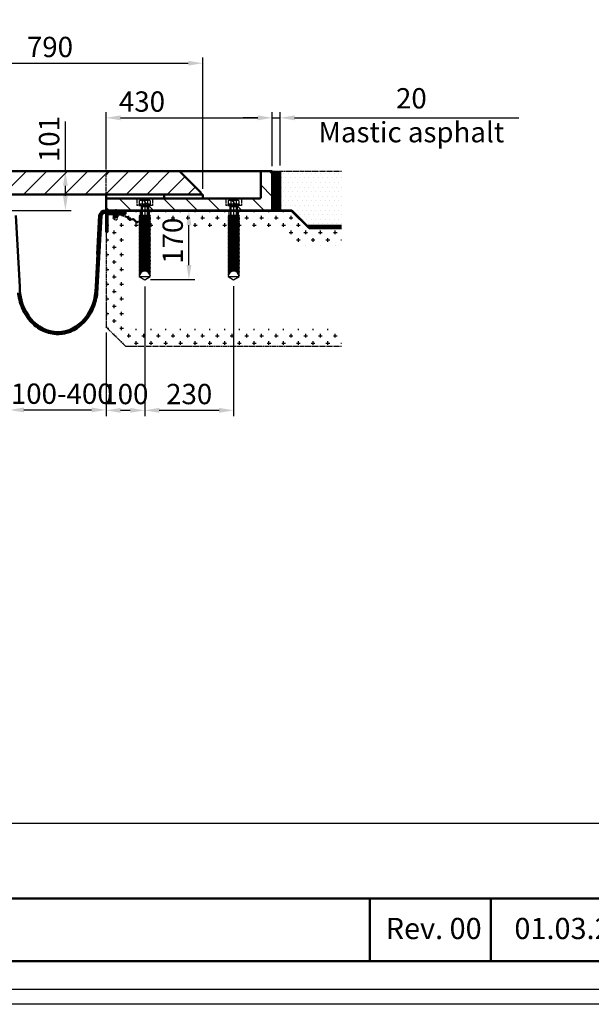
# Model space of a CAD drawing. Units: millimetres. Extents: x -3905 to 2139, y -401 to 3879.
# Drawn here: x -2455 to -976, y -401 to 2144 of the extents above; entities that cross this region are included whole.
import ezdxf

# ---------------------------------------------------------------- set-up
doc = ezdxf.new("R2010")
doc.units = ezdxf.units.MM
for name, pattern in [('AM_ISO02W050', [7.5, 6, -1.5]), ('AM_ISO02W050x2', [3.75, 3, -0.75]), ('AM_ISO08W050', [18, 12, -1.5, 3, -1.5]), ('AM_ISO08W050x2', [9, 6, -0.75, 1.5, -0.75]), ('CENTER', [7, 4, -1, 1, -1])]:
    doc.linetypes.add(name, pattern=pattern)
doc.layers.add('025-CENTER', color=4, linetype='CENTER')
for name, color, linetype, lineweight in [('AM_0', 7, 'Continuous', 50), ('AM_3', 6, 'AM_ISO02W050', 25), ('AM_3N', 6, 'AM_ISO02W050', 25), ('AM_4', 3, 'Continuous', 25), ('AM_5', 3, 'Continuous', 25), ('AM_6', 2, 'Continuous', 35), ('AM_7N', 4, 'AM_ISO08W050', 25), ('AM_8', 1, 'Continuous', 25)]:
    doc.layers.add(name, color=color, linetype=linetype, lineweight=lineweight)
doc.layers.add('AM_VIEWS', color=1, linetype='Continuous', lineweight=25, plot=False)
doc.styles.get("Standard").update_dxf_attribs({"font": 'ISOCP.SHX'})
doc.dimstyles.new('AM_ISO', dxfattribs={"dimtxt": 3.5, "dimasz": 2.5, "dimexe": 1, "dimexo": 1, "dimgap": 0.6, "dimtad": 0, "dimdsep": 46, "dimtxsty": 'Standard', "dimcen": 0, "dimclrd": 256, "dimclre": 256, "dimclrt": 2, "dimadec": 0, "dimazin": 2, "dimtp": 0.1, "dimtm": 0.1, "dimtfac": 0.71, "dimtmove": 0, "dimatfit": 3, "dimfxl": 0, "dimlwd": -1, "dimlwe": -1, "dimarcsym": 0})
doc.dimstyles.new('AM_ISO$0', dxfattribs={"dimtxt": 3.5, "dimasz": 2.5, "dimexe": 1, "dimexo": 1, "dimgap": 0.6, "dimtad": 1, "dimdsep": 46, "dimtxsty": 'Standard', "dimcen": 0, "dimclrd": 256, "dimclre": 256, "dimclrt": 2, "dimadec": 0, "dimazin": 2, "dimtp": 0.1, "dimtm": 0.1, "dimtfac": 0.71, "dimtmove": 0, "dimatfit": 3, "dimfxl": 0, "dimlwd": -1, "dimlwe": -1, "dimarcsym": 0})

# ---------------------------------------------------------------- blocks, each defined once
blk = doc.blocks.new('*D28')
at = {"layer": 'AM_5'}
for p, q in [((-2771.5, 1765), (-2771.5, 2046.3)), ((-1981.5, 1707), (-1981.5, 2046.3)), ((-2734, 2031.3), (-2019, 2031.3))]:
    blk.add_line(p, q, dxfattribs=at)
for points in [[(-2734, 2037.5), (-2734, 2025), (-2771.5, 2031.3)], [(-2019, 2037.5), (-2019, 2025), (-1981.5, 2031.3)]]:
    blk.add_solid(points, dxfattribs=at)
at = {"layer": 'Defpoints', "color": 0}
for p in [(-1981.5, 2031.3), (-2771.5, 1750), (-1981.5, 1692)]:
    blk.add_point(p, dxfattribs=at)
at = {"layer": 'AM_5', "color": 2, "insert": (-2376.5, 2066.5), "char_height": 52.5, "attachment_point": 5}
blk.add_mtext('790', dxfattribs=at)
blk = doc.blocks.new('*D29')
at = {"layer": 'AM_5'}
for p, q in [((-2231.5, 1757), (-2231.5, 1905.1)), ((-2194, 1890.1), (-1839, 1890.1)), ((-1801.5, 1765), (-1801.5, 1905.1))]:
    blk.add_line(p, q, dxfattribs=at)
for points in [[(-2194, 1896.4), (-2194, 1883.9), (-2231.5, 1890.1)], [(-1839, 1896.4), (-1839, 1883.9), (-1801.5, 1890.1)]]:
    blk.add_solid(points, dxfattribs=at)
at = {"layer": 'Defpoints', "color": 0}
for p in [(-1801.5, 1890.1), (-2231.5, 1742), (-1801.5, 1750)]:
    blk.add_point(p, dxfattribs=at)
at = {"layer": 'AM_5', "color": 2, "insert": (-2138.5, 1925.4), "char_height": 52.5, "attachment_point": 5}
blk.add_mtext('430', dxfattribs=at)
blk = doc.blocks.new('*D27')
at = {"layer": 'AM_5'}
for p, q in [((-2336.6, 1752), (-2336.6, 1881)), ((-2466.5, 1752), (-2321.6, 1752)), ((-2336.6, 1688.5), (-2336.6, 1714.5)), ((-2806.9, 1651), (-2321.6, 1651))]:
    blk.add_line(p, q, dxfattribs=at)
for points in [[(-2342.9, 1714.5), (-2330.4, 1714.5), (-2336.6, 1752)], [(-2342.9, 1688.5), (-2330.4, 1688.5), (-2336.6, 1651)]]:
    blk.add_solid(points, dxfattribs=at)
at = {"layer": 'Defpoints', "color": 0}
for p in [(-2481.5, 1752), (-2821.9, 1651), (-2336.6, 1651)]:
    blk.add_point(p, dxfattribs=at)
at = {"layer": 'AM_5', "color": 2, "insert": (-2371.9, 1835.2), "char_height": 52.5, "attachment_point": 5, "rotation": 90}
blk.add_mtext('101', dxfattribs=at)
blk = doc.blocks.new('*D22')
at = {"layer": 'AM_5'}
for p, q in [((-1839, 1890.1), (-1876.5, 1890.1)), ((-1801.5, 1765), (-1801.5, 1905.1)), ((-1801.5, 1890.1), (-1781.5, 1890.1)), ((-1781.5, 1767), (-1781.5, 1905.1)), ((-1744, 1890.1), (-1671.4, 1890.1))]:
    blk.add_line(p, q, dxfattribs=at)
for points in [[(-1839, 1896.4), (-1839, 1883.9), (-1801.5, 1890.1)], [(-1744, 1896.4), (-1744, 1883.9), (-1781.5, 1890.1)]]:
    blk.add_solid(points, dxfattribs=at)
at = {"layer": 'Defpoints', "color": 0}
for p in [(-1801.5, 1890.1), (-1801.5, 1750), (-1781.5, 1752)]:
    blk.add_point(p, dxfattribs=at)
at = {"layer": 'AM_5', "color": 2, "insert": (-1441.8, 1890.1), "char_height": 52.5, "attachment_point": 5}
blk.add_mtext('20\\PMastic asphalt', dxfattribs=at)
blk = doc.blocks.new('*D23')
at = {"layer": 'AM_5'}
for p, q in [((-2116.5, 1650), (-2002.1, 1650)), ((-2017.1, 1509.4), (-2017.1, 1612.5)), ((-2116.5, 1471.9), (-2002.1, 1471.9))]:
    blk.add_line(p, q, dxfattribs=at)
for points in [[(-2023.3, 1612.5), (-2010.8, 1612.5), (-2017.1, 1650)], [(-2023.3, 1509.4), (-2010.8, 1509.4), (-2017.1, 1471.9)]]:
    blk.add_solid(points, dxfattribs=at)
at = {"layer": 'Defpoints', "color": 0}
for p in [(-2131.5, 1650), (-2017.1, 1650), (-2131.5, 1471.9)]:
    blk.add_point(p, dxfattribs=at)
at = {"layer": 'AM_5', "color": 2, "insert": (-2052.3, 1572.4), "char_height": 52.5, "attachment_point": 5, "rotation": 90}
blk.add_mtext('170', dxfattribs=at)
blk = doc.blocks.new('*D17')
at = {"layer": 'AM_5'}
for p, q in [((-2481.5, 1335), (-2481.5, 1120.2)), ((-2231.5, 1335), (-2231.5, 1120.2)), ((-2444, 1135.2), (-2269, 1135.2))]:
    blk.add_line(p, q, dxfattribs=at)
for points in [[(-2444, 1141.4), (-2444, 1128.9), (-2481.5, 1135.2)], [(-2269, 1141.4), (-2269, 1128.9), (-2231.5, 1135.2)]]:
    blk.add_solid(points, dxfattribs=at)
at = {"layer": 'Defpoints', "color": 0}
for p in [(-2481.5, 1350), (-2231.5, 1350), (-2231.5, 1135.2)]:
    blk.add_point(p, dxfattribs=at)
at = {"layer": 'AM_5', "color": 2, "insert": (-2346, 1170.4), "char_height": 52.5, "attachment_point": 5}
blk.add_mtext('100-400', dxfattribs=at)
blk = doc.blocks.new('*D18')
at = {"layer": 'AM_5'}
for p, q in [((-2131.5, 1454.1), (-2131.5, 1119.2)), ((-2231.5, 1335), (-2231.5, 1119.2)), ((-2194, 1134.2), (-2169, 1134.2))]:
    blk.add_line(p, q, dxfattribs=at)
for points in [[(-2194, 1140.5), (-2194, 1128), (-2231.5, 1134.2)], [(-2169, 1140.5), (-2169, 1128), (-2131.5, 1134.2)]]:
    blk.add_solid(points, dxfattribs=at)
at = {"layer": 'Defpoints', "color": 0}
for p in [(-2131.5, 1469.1), (-2231.5, 1350), (-2131.5, 1134.2)]:
    blk.add_point(p, dxfattribs=at)
at = {"layer": 'AM_5', "color": 2, "insert": (-2181.5, 1169.5), "char_height": 52.5, "attachment_point": 5}
blk.add_mtext('100', dxfattribs=at)
blk = doc.blocks.new('*D19')
at = {"layer": 'AM_5'}
for p, q in [((-2131.5, 1454.1), (-2131.5, 1119.2)), ((-1901.5, 1455.5), (-1901.5, 1119.2)), ((-2094, 1134.2), (-1939, 1134.2))]:
    blk.add_line(p, q, dxfattribs=at)
for points in [[(-2094, 1140.5), (-2094, 1128), (-2131.5, 1134.2)], [(-1939, 1140.5), (-1939, 1128), (-1901.5, 1134.2)]]:
    blk.add_solid(points, dxfattribs=at)
at = {"layer": 'Defpoints', "color": 0}
for p in [(-2131.5, 1469.1), (-1901.5, 1470.5), (-1901.5, 1134.2)]:
    blk.add_point(p, dxfattribs=at)
at = {"layer": 'AM_5', "color": 2, "insert": (-2016.5, 1169.5), "char_height": 52.5, "attachment_point": 5}
blk.add_mtext('230', dxfattribs=at)
blk = doc.blocks.new('anker500.1r fa kompl')
at = {"layer": 'AM_0'}
for p, q in [((18.5, 0), (18.5, -1)), ((-18.5, 0), (-18.5, -1)), ((-18.5, -1), (18.5, -1))]:
    blk.add_line(p, q, dxfattribs=at)
at = {"layer": 'AM_3'}
for p, q in [((-20, 31), (-20, 13)), ((20, 31), (20, 13)), ((20, 13), (-20, 13)), ((-9.5, 13), (-9.5, -1)), ((9.5, 13), (9.5, -1))]:
    blk.add_line(p, q, dxfattribs=at)
at = {"layer": 'AM_3N', "linetype": 'AM_ISO02W050x2'}
for p, q in [((-13.9, 24.9), (-12, 26)), ((12, 26), (-12, 26)), ((13.9, 24.9), (12, 26)), ((15, 16), (-15, 16)), ((-15, 16), (-15, 13)), ((-15, 13), (15, 13)), ((-13.9, 24.9), (-13.9, 16.8)), ((-13.9, 16.8), (-13.4, 16.8)), ((-13.4, 16.8), (13.4, 16.8)), ((-13.4, 16.8), (-13.4, 16)), ((-7.5, 16), (-13.4, 16)), ((-8, 10), (-7.5, 11.2)), ((-8, 10), (-8, -27.8)), ((-8, 10), (8, 10)), ((7.5, 16), (-7.5, 16)), ((-7.5, 16), (-7.5, 13)), ((-7.5, 13), (-7.5, 11.2)), ((-6.8, 10), (-7.5, 11.2)), ((-6.9, 24.9), (-6.9, 16.8)), ((-6.8, 10), (-6.8, -29)), ((0, 19), (0, 10)), ((6.8, 10), (7.5, 11.2)), ((6.8, 10), (6.8, -29)), ((6.9, 24.9), (6.9, 16.8)), ((13.4, 16), (7.5, 16)), ((7.5, 16), (7.5, 13)), ((7.5, 13), (7.5, 11.2)), ((8, 10), (7.5, 11.2)), ((8, 10), (8, -27.8)), ((13.4, 16.8), (13.4, 16)), ((13.4, 16.8), (13.9, 16.8)), ((13.9, 24.9), (13.9, 16.8)), ((15, 13), (15, 16)), ((-8, -27.8), (8, -27.8)), ((-6.8, -29), (-8, -27.8)), ((-6.8, -29), (6.8, -29)), ((8, -27.8), (6.8, -29))]:
    blk.add_line(p, q, dxfattribs=at)
for centre, radius, start, end in [((-10.4, 19.9), 6.12, 55.5531, 115.5531), ((0, 3.1), 22.9, 72.3875, 107.6125), ((10.4, 19.9), 6.12, 64.4469, 124.4469)]:
    blk.add_arc(centre, radius, start, end, dxfattribs=at)
at = {"layer": 'AM_4'}
for p, q in [((-12, -13), (-14, -14.2)), ((14, -13.3), (-14, -14.2)), ((-14, -14.2), (-14, -15.5)), ((14, -14.5), (-14, -15.5)), ((-12.6, -16.2), (-14, -15.5)), ((14, -17), (-14, -18)), ((-12.6, -17.1), (-14, -18)), ((14, -18), (-14, -19)), ((-14, -18), (-14, -19)), ((-12.6, -19.7), (-14, -19)), ((14, -20.5), (-14, -21.5)), ((-12.6, -20.6), (-14, -21.5)), ((14, -21.5), (-14, -22.5)), ((-14, -21.5), (-14, -22.5)), ((-12.6, -23.2), (-14, -22.5)), ((14, -24), (-14, -25)), ((-12.6, -24.1), (-14, -25)), ((14, -25), (-14, -26)), ((-14, -25), (-14, -26)), ((-12, -1), (-12, -13)), ((12, -12.1), (-12, -12.9)), ((12, -1), (12, -12.2)), ((14, -13.3), (12, -12.2)), ((14, -14.5), (12.6, -15.4)), ((14, -17), (12.6, -16.2)), ((14, -18), (12.6, -18.9)), ((14, -20.5), (12.6, -19.7)), ((14, -21.5), (12.6, -22.4)), ((14, -24), (12.6, -23.2)), ((14, -25), (12.6, -25.9)), ((14, -13.3), (14, -14.5)), ((14, -17), (14, -18)), ((14, -20.5), (14, -21.5)), ((14, -24), (14, -25)), ((-12.6, -26.7), (-14, -26)), ((14, -27.5), (-14, -28.5)), ((-12.6, -27.6), (-14, -28.5)), ((14, -28.5), (-14, -29.5)), ((-14, -28.5), (-14, -29.5)), ((-12.6, -30.2), (-14, -29.5)), ((14, -31), (-14, -32)), ((-12.6, -31.1), (-14, -32)), ((14, -32), (-14, -33)), ((-14, -32), (-14, -33)), ((-12.6, -33.7), (-14, -33)), ((14, -34.5), (-14, -35.5)), ((-12.6, -34.6), (-14, -35.5)), ((14, -35.5), (-14, -36.5)), ((-14, -35.5), (-14, -36.5)), ((-12.6, -37.2), (-14, -36.5)), ((14, -38), (-14, -39)), ((-12.6, -38.1), (-14, -39)), ((14, -39), (-14, -40)), ((-14, -39), (-14, -40)), ((-12.6, -40.7), (-14, -40)), ((14, -41.5), (-14, -42.5)), ((-12.6, -41.6), (-14, -42.5)), ((14, -42.5), (-14, -43.5)), ((-14, -42.5), (-14, -43.5)), ((-12.6, -44.2), (-14, -43.5)), ((14, -45), (-14, -46)), ((-12.6, -45.1), (-14, -46)), ((14, -46), (-14, -47)), ((-14, -46), (-14, -47)), ((-12.6, -47.7), (-14, -47)), ((14, -48.5), (-14, -49.5)), ((-12.6, -48.6), (-14, -49.5)), ((14, -49.5), (-14, -50.5)), ((-14, -49.5), (-14, -50.5)), ((-12.6, -51.2), (-14, -50.5)), ((14, -27.5), (12.6, -26.7)), ((14, -28.5), (12.6, -29.4)), ((14, -31), (12.6, -30.2)), ((14, -32), (12.6, -32.9)), ((14, -34.5), (12.6, -33.7)), ((14, -35.5), (12.6, -36.4)), ((14, -38), (12.6, -37.2)), ((14, -39), (12.6, -39.9)), ((14, -41.5), (12.6, -40.7)), ((14, -42.5), (12.6, -43.4)), ((14, -45), (12.6, -44.2)), ((14, -46), (12.6, -46.9)), ((14, -48.5), (12.6, -47.7)), ((14, -49.5), (12.6, -50.4)), ((14, -27.5), (14, -28.5)), ((14, -31), (14, -32)), ((14, -34.5), (14, -35.5)), ((14, -38), (14, -39)), ((14, -41.5), (14, -42.5)), ((14, -45), (14, -46)), ((14, -48.5), (14, -49.5)), ((14, -52), (-14, -53)), ((-12.6, -52.1), (-14, -53)), ((14, -53), (-14, -54)), ((-14, -53), (-14, -54)), ((-12.6, -54.7), (-14, -54)), ((14, -55.5), (-14, -56.5)), ((-12.6, -55.6), (-14, -56.5)), ((14, -56.5), (-14, -57.5)), ((-14, -56.5), (-14, -57.5)), ((-12.6, -58.2), (-14, -57.5)), ((14, -59), (-14, -60)), ((-12.6, -59.1), (-14, -60)), ((14, -60), (-14, -61)), ((-14, -60), (-14, -61)), ((-12.6, -61.7), (-14, -61)), ((14, -62.5), (-14, -63.5)), ((-12.6, -62.6), (-14, -63.5)), ((14, -63.5), (-14, -64.5)), ((-14, -63.5), (-14, -64.5)), ((-12.6, -65.2), (-14, -64.5)), ((14, -66), (-14, -67)), ((-12.6, -66.1), (-14, -67)), ((14, -67), (-14, -68)), ((-14, -67), (-14, -68)), ((-12.6, -68.7), (-14, -68)), ((14, -69.5), (-14, -70.5)), ((-12.6, -69.6), (-14, -70.5)), ((-14, -70.5), (-14, -71.5)), ((14, -70.5), (-14, -71.5)), ((-12.6, -72.2), (-14, -71.5)), ((14, -73), (-14, -74)), ((-12.6, -73.1), (-14, -74)), ((14, -74), (-14, -75)), ((-14, -74), (-14, -75)), ((-12.6, -75.7), (-14, -75)), ((14, -52), (12.6, -51.2)), ((14, -53), (12.6, -53.9)), ((14, -55.5), (12.6, -54.7)), ((14, -56.5), (12.6, -57.4)), ((14, -59), (12.6, -58.2)), ((14, -60), (12.6, -60.9)), ((14, -62.5), (12.6, -61.7)), ((14, -63.5), (12.6, -64.4)), ((14, -66), (12.6, -65.2)), ((14, -67), (12.6, -67.9)), ((14, -69.5), (12.6, -68.7)), ((14, -70.5), (12.6, -71.4)), ((14, -73), (12.6, -72.2)), ((14, -74), (12.6, -74.9)), ((14, -76.5), (12.6, -75.7)), ((14, -52), (14, -53)), ((14, -55.5), (14, -56.5)), ((14, -59), (14, -60)), ((14, -62.5), (14, -63.5)), ((14, -66), (14, -67)), ((14, -69.5), (14, -70.5)), ((14, -73), (14, -74)), ((14, -76.5), (-14, -77.5)), ((-12.6, -76.6), (-14, -77.5)), ((14, -77.5), (-14, -78.5)), ((-14, -77.5), (-14, -78.5)), ((-12.6, -79.2), (-14, -78.5)), ((14, -80), (-14, -81)), ((-12.6, -80.1), (-14, -81)), ((14, -81), (-14, -82)), ((-14, -81), (-14, -82)), ((-12.6, -82.7), (-14, -82)), ((14, -83.5), (-14, -84.5)), ((-12.6, -83.6), (-14, -84.5)), ((14, -84.5), (-14, -85.5)), ((-14, -84.5), (-14, -85.5)), ((-12.6, -86.2), (-14, -85.5)), ((14, -87), (-14, -88)), ((-12.6, -87.1), (-14, -88)), ((14, -88), (-14, -89)), ((-14, -88), (-14, -89)), ((-12.6, -89.7), (-14, -89)), ((14, -90.5), (-14, -91.5)), ((-12.6, -90.6), (-14, -91.5)), ((14, -91.5), (-14, -92.5)), ((-14, -91.5), (-14, -92.5)), ((-12.6, -93.2), (-14, -92.5)), ((14, -94), (-14, -95)), ((-12.6, -94.1), (-14, -95)), ((14, -95), (-14, -96)), ((-14, -95), (-14, -96)), ((-12.6, -96.7), (-14, -96)), ((14, -97.5), (-14, -98.5)), ((-12.6, -97.6), (-14, -98.5)), ((14, -98.5), (-14, -99.5)), ((-14, -98.5), (-14, -99.5)), ((-12.6, -100.2), (-14, -99.5)), ((14, -101), (-14, -102)), ((-12.6, -101.1), (-14, -102)), ((14, -77.5), (12.6, -78.4)), ((14, -80), (12.6, -79.2)), ((14, -81), (12.6, -81.9)), ((14, -83.5), (12.6, -82.7)), ((14, -84.5), (12.6, -85.4)), ((14, -87), (12.6, -86.2)), ((14, -88), (12.6, -88.9)), ((14, -90.5), (12.6, -89.7)), ((14, -91.5), (12.6, -92.4)), ((14, -94), (12.6, -93.2)), ((14, -95), (12.6, -95.9)), ((14, -97.5), (12.6, -96.7)), ((14, -98.5), (12.6, -99.4)), ((14, -101), (12.6, -100.2)), ((14, -76.5), (14, -77.5)), ((14, -80), (14, -81)), ((14, -83.5), (14, -84.5)), ((14, -87), (14, -88)), ((14, -90.5), (14, -91.5)), ((14, -94), (14, -95)), ((14, -97.5), (14, -98.5)), ((14, -101), (14, -102)), ((14, -102), (-14, -103)), ((-14, -102), (-14, -103)), ((-12.6, -103.7), (-14, -103)), ((14, -104.5), (-14, -105.5)), ((-12.6, -104.6), (-14, -105.5)), ((14, -105.5), (-14, -106.5)), ((-14, -105.5), (-14, -106.5)), ((-12.6, -107.2), (-14, -106.5)), ((14, -108), (-14, -109)), ((-12.6, -108.1), (-14, -109)), ((14, -109), (-14, -110)), ((-14, -109), (-14, -110)), ((-12.6, -110.7), (-14, -110)), ((14, -111.5), (-14, -112.5)), ((-12.6, -111.6), (-14, -112.5)), ((14, -112.5), (-14, -113.5)), ((-14, -112.5), (-14, -113.5)), ((-12.6, -114.2), (-14, -113.5)), ((14, -115), (-14, -116)), ((-12.6, -115.1), (-14, -116)), ((14, -116), (-14, -117)), ((-14, -116), (-14, -117)), ((-12.6, -117.7), (-14, -117)), ((14, -118.5), (-14, -119.5)), ((-12.6, -118.6), (-14, -119.5)), ((14, -119.5), (-14, -120.5)), ((-14, -119.5), (-14, -120.5)), ((-12.6, -121.2), (-14, -120.5)), ((14, -122), (-14, -123)), ((-12.6, -122.1), (-14, -123)), ((14, -123), (-14, -124)), ((-14, -123), (-14, -124)), ((-12.6, -124.7), (-14, -124)), ((14, -125.5), (-14, -126.5)), ((-12.6, -125.6), (-14, -126.5)), ((14, -126.5), (-14, -127.5)), ((-14, -126.5), (-14, -127.5)), ((14, -102), (12.6, -102.9)), ((14, -104.5), (12.6, -103.7)), ((14, -105.5), (12.6, -106.4)), ((14, -108), (12.6, -107.2)), ((14, -109), (12.6, -109.9)), ((14, -111.5), (12.6, -110.7)), ((14, -112.5), (12.6, -113.4)), ((14, -115), (12.6, -114.2)), ((14, -116), (12.6, -116.9)), ((14, -118.5), (12.6, -117.7)), ((14, -119.5), (12.6, -120.4)), ((14, -122), (12.6, -121.2)), ((14, -123), (12.6, -123.9)), ((14, -125.5), (12.6, -124.7)), ((14, -126.5), (12.6, -127.4)), ((14, -104.5), (14, -105.5)), ((14, -108), (14, -109)), ((14, -111.5), (14, -112.5)), ((14, -115), (14, -116)), ((14, -118.5), (14, -119.5)), ((14, -122), (14, -123)), ((14, -125.5), (14, -126.5)), ((-12.6, -128.2), (-14, -127.5)), ((14, -129), (-14, -130)), ((-12.6, -129.1), (-14, -130)), ((14, -130), (-14, -131)), ((-14, -130), (-14, -131)), ((-12.6, -131.7), (-14, -131)), ((14, -132.5), (-14, -133.5)), ((-12.6, -132.6), (-14, -133.5)), ((14, -133.5), (-14, -134.5)), ((-14, -133.5), (-14, -134.5)), ((-12.6, -135.2), (-14, -134.5)), ((14, -136), (-14, -137)), ((-12.6, -136.1), (-14, -137)), ((14, -137), (-14, -138)), ((-14, -137), (-14, -138)), ((-12.6, -138.7), (-14, -138)), ((14, -139.5), (-14, -140.5)), ((-12.6, -139.6), (-14, -140.5)), ((14, -140.5), (-14, -141.5)), ((-14, -140.5), (-14, -141.5)), ((-12.6, -142.2), (-14, -141.5)), ((14, -143), (-14, -144)), ((-12.6, -143.1), (-14, -144)), ((14, -144), (-14, -145)), ((-14, -144), (-14, -145)), ((-12.6, -145.7), (-14, -145)), ((14, -146.5), (-14, -147.5)), ((-12.6, -146.6), (-14, -147.5)), ((14, -147.5), (-14, -148.5)), ((-14, -147.5), (-14, -148.5)), ((-12.6, -149.2), (-14, -148.5)), ((14, -150), (-14, -151)), ((-12.6, -150.1), (-14, -151)), ((14, -151), (-14, -152)), ((-14, -151), (-14, -152)), ((-12.6, -152.7), (-14, -152)), ((14, -129), (12.6, -128.2)), ((14, -130), (12.6, -130.9)), ((14, -132.5), (12.6, -131.7)), ((14, -133.5), (12.6, -134.4)), ((14, -136), (12.6, -135.2)), ((14, -137), (12.6, -137.9)), ((14, -139.5), (12.6, -138.7)), ((14, -140.5), (12.6, -141.4)), ((14, -143), (12.6, -142.2)), ((14, -144), (12.6, -144.9)), ((14, -146.5), (12.6, -145.7)), ((14, -147.5), (12.6, -148.4)), ((14, -150), (12.6, -149.2)), ((14, -151), (12.6, -151.9)), ((14, -129), (14, -130)), ((14, -132.5), (14, -133.5)), ((14, -136), (14, -137)), ((14, -139.5), (14, -140.5)), ((14, -143), (14, -144)), ((14, -146.5), (14, -147.5)), ((14, -150), (14, -151)), ((14, -153.5), (-14, -154.5)), ((-12.6, -153.6), (-14, -154.5)), ((14, -154.5), (-14, -155.5)), ((-14, -154.5), (-14, -155.5)), ((-12.6, -156.2), (-14, -155.5)), ((-12.6, -157.1), (-14, -158)), ((-4.1, -157.6), (-14, -158)), ((-14, -158), (-14, -159)), ((-6.7, -158.7), (-14, -159)), ((-12.6, -159.7), (-14, -159)), ((-12.6, -160.6), (-14, -161.5)), ((-10.1, -161.3), (-14, -161.5)), ((-14, -161.5), (-14, -162.5)), ((-11, -162.4), (-14, -162.5)), ((-12.6, -163.2), (-14, -162.5)), ((-12.6, -164.1), (-14, -165)), ((-12.6, -164.9), (-14, -165)), ((-14, -165), (-14, -166)), ((-13.1, -165.9), (-14, -166)), ((-13.2, -166.4), (-14, -166)), ((-13.7, -168.3), (-14, -168.5)), ((-13.8, -168.5), (-14, -168.5)), ((-14, -168.5), (-14, -171)), ((-13.9, -169.5), (-14, -169.5)), ((-13.9, -169.5), (-14, -169.5)), ((-14, -171), (14, -171)), ((-14, -171), (0, -179.1)), ((0, -179.1), (14, -171)), ((14, -157), (3.1, -157.4)), ((14, -158), (5.8, -158.3)), ((14, -160.5), (9.4, -160.6)), ((14, -161.5), (10.4, -161.6)), ((14, -164), (12.1, -164)), ((14, -153.5), (12.6, -152.7)), ((14, -154.5), (12.6, -155.4)), ((14, -157), (12.6, -156.2)), ((14, -158), (12.6, -158.9)), ((14, -160.5), (12.6, -159.7)), ((14, -161.5), (12.6, -162.4)), ((14, -164), (12.6, -163.2)), ((14, -165), (12.7, -165)), ((14, -165), (12.9, -165.6)), ((14, -167.5), (13.5, -167.2)), ((14, -167.5), (13.6, -167.5)), ((14, -168.5), (13.8, -168.6)), ((14, -168.5), (13.8, -168.5)), ((14, -153.5), (14, -154.5)), ((14, -157), (14, -158)), ((14, -160.5), (14, -161.5)), ((14, -164), (14, -165)), ((14, -167.5), (14, -168.5)), ((14, -171), (14, -171)), ((14, -171), (14, -171))]:
    blk.add_line(p, q, dxfattribs=at)
for centre, radius, start, end in [((-12.8, -16.7), 0.5, 302.0454, 62.0454), ((-12.8, -20.2), 0.5, 302.0454, 62.0454), ((-12.8, -23.7), 0.5, 302.0454, 62.0454), ((12.8, -15.8), 0.5, 122.0454, 242.0454), ((12.8, -19.3), 0.5, 122.0454, 242.0454), ((12.8, -22.8), 0.5, 122.0454, 242.0454), ((-12.8, -27.2), 0.5, 302.0454, 62.0454), ((-12.8, -30.7), 0.5, 302.0454, 62.0454), ((-12.8, -34.2), 0.5, 302.0454, 62.0454), ((-12.8, -37.7), 0.5, 302.0454, 62.0454), ((-12.8, -41.2), 0.5, 302.0454, 62.0454), ((-12.8, -44.7), 0.5, 302.0454, 62.0454), ((-12.8, -48.2), 0.5, 302.0454, 62.0454), ((12.8, -26.3), 0.5, 122.0454, 242.0454), ((12.8, -29.8), 0.5, 122.0454, 242.0454), ((12.8, -33.3), 0.5, 122.0454, 242.0454), ((12.8, -36.8), 0.5, 122.0454, 242.0454), ((12.8, -40.3), 0.5, 122.0454, 242.0454), ((12.8, -43.8), 0.5, 122.0454, 242.0454), ((12.8, -47.3), 0.5, 122.0454, 242.0454), ((12.8, -50.8), 0.5, 122.0454, 242.0454), ((-12.8, -51.7), 0.5, 302.0454, 62.0454), ((-12.8, -55.2), 0.5, 302.0454, 62.0454), ((-12.8, -58.7), 0.5, 302.0454, 62.0454), ((-12.8, -62.2), 0.5, 302.0454, 62.0454), ((-12.8, -65.7), 0.5, 302.0454, 62.0454), ((-12.8, -69.2), 0.5, 302.0454, 62.0454), ((-12.8, -72.7), 0.5, 302.0454, 62.0454), ((-12.8, -76.2), 0.5, 302.0454, 62.0454), ((12.8, -54.3), 0.5, 122.0454, 242.0454), ((12.8, -57.8), 0.5, 122.0454, 242.0454), ((12.8, -61.3), 0.5, 122.0454, 242.0454), ((12.8, -64.8), 0.5, 122.0454, 242.0454), ((12.8, -68.3), 0.5, 122.0454, 242.0454), ((12.8, -71.8), 0.5, 122.0454, 242.0454), ((12.8, -75.3), 0.5, 122.0454, 242.0454), ((-12.8, -79.7), 0.5, 302.0454, 62.0454), ((-12.8, -83.2), 0.5, 302.0454, 62.0454), ((-12.8, -86.7), 0.5, 302.0454, 62.0454), ((-12.8, -90.2), 0.5, 302.0454, 62.0454), ((-12.8, -93.7), 0.5, 302.0454, 62.0454), ((-12.8, -97.2), 0.5, 302.0454, 62.0454), ((-12.8, -100.7), 0.5, 302.0454, 62.0454), ((12.8, -78.8), 0.5, 122.0454, 242.0454), ((12.8, -82.3), 0.5, 122.0454, 242.0454), ((12.8, -85.8), 0.5, 122.0454, 242.0454), ((12.8, -89.3), 0.5, 122.0454, 242.0454), ((12.8, -92.8), 0.5, 122.0454, 242.0454), ((12.8, -96.3), 0.5, 122.0454, 242.0454), ((12.8, -99.8), 0.5, 122.0454, 242.0454), ((-12.8, -104.2), 0.5, 302.0454, 62.0454), ((-12.8, -107.7), 0.5, 302.0454, 62.0454), ((-12.8, -111.2), 0.5, 302.0454, 62.0454), ((-12.8, -114.7), 0.5, 302.0454, 62.0454), ((-12.8, -118.2), 0.5, 302.0454, 62.0454), ((-12.8, -121.7), 0.5, 302.0454, 62.0454), ((-12.8, -125.2), 0.5, 302.0454, 62.0454), ((12.8, -103.3), 0.5, 122.0454, 242.0454), ((12.8, -106.8), 0.5, 122.0454, 242.0454), ((12.8, -110.3), 0.5, 122.0454, 242.0454), ((12.8, -113.8), 0.5, 122.0454, 242.0454), ((12.8, -117.3), 0.5, 122.0454, 242.0454), ((12.8, -120.8), 0.5, 122.0454, 242.0454), ((12.8, -124.3), 0.5, 122.0454, 242.0454), ((-12.8, -128.7), 0.5, 302.0454, 62.0454), ((-12.8, -132.2), 0.5, 302.0454, 62.0454), ((-12.8, -135.7), 0.5, 302.0454, 62.0454), ((-12.8, -139.2), 0.5, 302.0454, 62.0454), ((-12.8, -142.7), 0.5, 302.0454, 62.0454), ((-12.8, -146.2), 0.5, 302.0454, 62.0454), ((-12.8, -149.7), 0.5, 302.0454, 62.0454), ((12.8, -127.8), 0.5, 122.0454, 242.0454), ((12.8, -131.3), 0.5, 122.0454, 242.0454), ((12.8, -134.8), 0.5, 122.0454, 242.0454), ((12.8, -138.3), 0.5, 122.0454, 242.0454), ((12.8, -141.8), 0.5, 122.0454, 242.0454), ((12.8, -145.3), 0.5, 122.0454, 242.0454), ((12.8, -148.8), 0.5, 122.0454, 242.0454), ((12.8, -152.3), 0.5, 122.0454, 242.0454), ((0, -171), 14, 0, 180), ((-12.8, -153.2), 0.5, 302.0454, 62.0454), ((-12.8, -156.7), 0.5, 302.0454, 62.0454), ((-12.8, -160.2), 0.5, 302.0454, 62.0454), ((-12.8, -163.7), 0.5, 302.0454, 62.0454), ((12.8, -155.8), 0.5, 122.0454, 242.0454), ((12.8, -159.3), 0.5, 122.0454, 242.0454), ((12.8, -162.8), 0.5, 122.0454, 242.0454)]:
    blk.add_arc(centre, radius, start, end, dxfattribs=at)
at = {"layer": 'AM_7N', "linetype": 'AM_ISO08W050x2'}
blk.add_line((0, 29), (0, -32), dxfattribs=at)

msp = doc.modelspace()

# ---------------------------------------------------------------- hatches: boundary and pattern name
at = {"layer": 'AM_8'}
h = msp.add_hatch(dxfattribs=at)
h.set_pattern_fill('_U', color=256, scale=37.5, angle=45, style=0, pattern_type=0)
h.set_pattern_definition([(45, (0, 0), (-26.5165, 26.5165), [])])
h.paths.add_polyline_path([(-2481.524, 1691.963), (-1986.524, 1691.963), (-1986.524, 1696.963), (-2041.524, 1751.963), (-2481.524, 1751.963)])
h = msp.add_hatch(dxfattribs=at)
h.set_pattern_fill('_U', color=256, scale=40.5, angle=135, style=0, pattern_type=0)
h.set_pattern_definition([(135, (0, 0), (-28.6378, -28.6378), [])])
edge = h.paths.add_edge_path()
edge.add_arc((-1803.524, 1652.963), 2, 270, 360)
edge.add_line((-1801.524, 1652.963), (-1801.524, 1749.963))
edge.add_arc((-1803.524, 1749.963), 2, 0, 90)
edge.add_line((-1803.524, 1751.963), (-1829.524, 1751.963))
edge.add_arc((-1829.524, 1749.963), 2, 90, 180)
edge.add_line((-1831.524, 1749.963), (-1831.524, 1683.963))
edge.add_arc((-1833.524, 1683.963), 2, -90, 0, ccw=False)
edge.add_line((-1833.524, 1681.963), (-2229.524, 1681.963))
edge.add_arc((-2229.524, 1679.963), 2, 90, 180)
edge.add_line((-2231.524, 1679.963), (-2231.524, 1652.963))
edge.add_arc((-2229.524, 1652.963), 2, 180, 270)
edge.add_line((-2229.524, 1650.963), (-1803.524, 1650.963))
h = msp.add_hatch(dxfattribs=at)
h.set_pattern_fill('_U', color=256, scale=3, angle=90, style=0, pattern_type=0)
h.set_pattern_definition([(90, (-3370.837, -656.9437), (-3, 2e-16), [])])
edge = h.paths.add_edge_path()
edge.add_line((-1803.524, 1650.963), (-1781.524, 1650.963))
edge.add_line((-1781.524, 1650.963), (-1781.524, 1751.963))
edge.add_line((-1781.524, 1751.963), (-1803.524, 1751.963))
edge.add_arc((-1803.524, 1749.963), 2, 0, 90, ccw=False)
edge.add_line((-1801.524, 1749.963), (-1801.524, 1652.963))
edge.add_arc((-1803.524, 1652.963), 2, -90, 0, ccw=False)
h = msp.add_hatch(dxfattribs=at)
h.set_pattern_fill('DOTS', color=256, scale=7.5, style=0)
h.set_pattern_definition([(0, (-7433.479, -598.558), (5.953125, 11.90625), [0, -11.90625])])
h.paths.add_polyline_path([(-1781.524, 1650.963), (-1751.11, 1650.963), (-1711.11, 1610.963), (-1622.58, 1610.963), (-1622.58, 1751.963), (-1781.524, 1751.963)])
h = msp.add_hatch(dxfattribs=at)
h.set_pattern_fill('CROSS', color=256, scale=3, style=0)
h.set_pattern_definition([(0, (-3453.332, -558.831), (19.05, 19.05), [9.525, -28.575]), (90, (-3448.57, -563.594), (-19.05, 19.05), [9.525, -28.575])])
edge = h.paths.add_edge_path()
edge.add_line((-1725.163, 1559.963), (-1770.163, 1604.963))
edge.add_line((-1770.163, 1604.963), (-2012.927, 1604.963))
edge.add_line((-2012.927, 1604.963), (-2012.927, 1627.528))
edge.add_line((-2012.927, 1627.528), (-2091.677, 1627.528))
edge.add_line((-2091.677, 1627.528), (-2091.677, 1604.963))
edge.add_line((-2091.677, 1604.963), (-2186.524, 1604.963))
edge.add_line((-2186.524, 1604.963), (-2186.524, 1368.602))
edge.add_line((-2186.524, 1368.602), (-2162.884, 1344.963))
edge.add_line((-2162.884, 1344.963), (-1622.58, 1344.963))
edge.add_line((-1622.58, 1344.963), (-1622.58, 1299.963))
edge.add_line((-1622.58, 1299.963), (-2181.524, 1299.963))
edge.add_line((-2181.524, 1299.963), (-2231.524, 1349.963))
edge.add_line((-2231.524, 1349.963), (-2231.524, 1594.963))
edge.add_line((-2231.524, 1594.963), (-2228.524, 1594.963))
edge.add_arc((-2228.524, 1595.963), 1, 270, 360)
edge.add_line((-2227.524, 1595.963), (-2227.524, 1639.963))
edge.add_arc((-2226.524, 1639.963), 1, 90, 180, ccw=False)
edge.add_line((-2226.524, 1640.963), (-2182.524, 1640.963))
edge.add_arc((-2182.524, 1641.963), 1, 270, 360)
edge.add_line((-2181.524, 1641.963), (-2181.524, 1649.963))
edge.add_line((-2181.524, 1649.963), (-1751.524, 1649.963))
edge.add_line((-1751.524, 1649.963), (-1706.524, 1604.963))
edge.add_line((-1706.524, 1604.963), (-1622.58, 1604.963))
edge.add_line((-1622.58, 1604.963), (-1622.58, 1559.963))
edge.add_line((-1622.58, 1559.963), (-1725.163, 1559.963))

# ---------------------------------------------------------------- linework, layer by layer
at = {"layer": '025-CENTER'}
msp.add_line((-2206.524, 1653.863), (-2206.524, 1632.515), dxfattribs=at)
at = {"layer": 'AM_0'}
for p, q in [((-2041.524, 1751.963), (-2769.524, 1751.963)), ((-1803.524, 1751.963), (-2041.524, 1751.963)), ((-2041.524, 1751.963), (-1986.524, 1696.963)), ((-1831.524, 1683.963), (-1831.524, 1749.963)), ((-1801.524, 1652.963), (-1801.524, 1749.963)), ((-1781.524, 1650.963), (-1781.524, 1751.963)), ((-1981.524, 1691.963), (-2481.524, 1691.963)), ((-2231.524, 1691.963), (-2231.524, 1652.963)), ((-2079.524, 1681.963), (-2229.524, 1681.963)), ((-2081.524, 1691.963), (-2081.524, 1683.963)), ((-1983.524, 1681.963), (-2079.524, 1681.963)), ((-1986.524, 1696.963), (-1986.524, 1691.963)), ((-1983.524, 1681.963), (-1833.524, 1681.963)), ((-1981.524, 1691.963), (-1981.524, 1683.963)), ((-2465.013, 1637.904), (-2454.869, 1454.468)), ((-2248.034, 1637.904), (-2258.179, 1454.468)), ((-2249.033, 1637.96), (-2254.555, 1538.112)), ((-2243.132, 1636.924), (-2254.196, 1436.839)), ((-2233.326, 1650.963), (-1751.11, 1650.963)), ((-2181.524, 1649.963), (-2233.326, 1649.963)), ((-2181.524, 1644.963), (-2233.326, 1644.963)), ((-2231.524, 1639.963), (-2231.524, 1594.963)), ((-2227.524, 1639.963), (-2227.524, 1595.963)), ((-2182.524, 1640.963), (-2226.524, 1640.963)), ((-2181.524, 1649.963), (-1751.524, 1649.963)), ((-2181.524, 1649.963), (-2181.524, 1641.963)), ((-1706.524, 1604.963), (-1751.524, 1649.963)), ((-1706.11, 1605.963), (-1751.11, 1650.963)), ((-1622.58, 1610.963), (-1711.11, 1610.963)), ((-1622.58, 1604.963), (-1706.524, 1604.963)), ((-1622.58, 1605.963), (-1706.11, 1605.963)), ((-2228.524, 1594.963), (-2231.524, 1594.963)), ((-2253.556, 1538.057), (-2254.555, 1538.112)), ((2017.2, -127.115), (-3783.537, -127.115)), ((-1548.962, -127.115), (-1548.962, -289.374)), ((-1334.053, -127.115), (2017.2, -127.115)), ((-1236.593, -127.115), (-1236.593, -289.374)), ((2017.2, -289.374), (-3783.537, -289.374))]:
    msp.add_line(p, q, dxfattribs=at)
for centre, radius, start, end in [((-1829.524, 1749.963), 2, 90, 180), ((-1803.524, 1749.963), 2, 0, 90), ((-2229.524, 1679.963), 2, 90, 180), ((-2079.524, 1683.963), 2, 180, 270), ((-1983.524, 1683.963), 2, 270, 0), ((-1833.524, 1683.963), 2, 270, 0), ((-2233.326, 1634.963), 16, 90, 168.690068), ((-2233.326, 1634.963), 15, 90, 168.690068), ((-2233.326, 1634.963), 10, 90, 168.690068), ((-2229.524, 1652.963), 2, 180, 270), ((-2226.524, 1639.963), 5, 90, 180), ((-2226.524, 1639.963), 1, 90, 180), ((-2182.524, 1641.963), 1, 270, 0), ((-1803.524, 1652.963), 2, 270, 0), ((-2228.524, 1595.963), 1, 270, 0)]:
    msp.add_arc(centre, radius, start, end, dxfattribs=at)
msp.add_ellipse((-2356.524, 1454.468), major_axis=(0, -118.148), ratio=0.83238585, start_param=4.71238898, end_param=7.85398163, dxfattribs=at)
msp.add_open_spline([(-2458.892, 1437.573), (-2458.631, 1435.322), (-2458.318, 1433.079), (-2456.697, 1423.186), (-2454.83, 1415.665), (-2449.93, 1401.168), (-2446.898, 1394.194), (-2439.771, 1381.044), (-2435.676, 1374.869), (-2426.561, 1363.544), (-2421.541, 1358.394), (-2410.747, 1349.316), (-2404.974, 1345.388), (-2392.881, 1338.911), (-2386.562, 1336.363), (-2373.614, 1332.755), (-2366.985, 1331.695), (-2359.063, 1331.348), (-2357.793, 1331.32), (-2356.524, 1331.32), (-2352.317, 1331.32), (-2348.111, 1331.626), (-2337.331, 1333.2), (-2330.808, 1334.926), (-2318.178, 1339.825), (-2312.072, 1342.999), (-2300.502, 1350.661), (-2295.037, 1355.15), (-2284.941, 1365.268), (-2280.31, 1370.896), (-2272.037, 1383.082), (-2268.397, 1389.639), (-2262.227, 1403.444), (-2259.699, 1410.692), (-2256.127, 1424.499), (-2254.918, 1430.999), (-2254.155, 1437.571)], degree=3, knots=[4.8509519, 4.8509519, 4.8509519, 4.8509519, 4.90668024, 4.90668024, 5.09811016, 5.09811016, 5.28954008, 5.28954008, 5.48097, 5.48097, 5.67239992, 5.67239992, 5.86382983, 5.86382983, 6.05525975, 6.05525975, 6.24668967, 6.24668967, 6.28318531, 6.28318531, 6.28318531, 6.40411757, 6.40411757, 6.59554749, 6.59554749, 6.78697741, 6.78697741, 6.97840733, 6.97840733, 7.16983725, 7.16983725, 7.36126717, 7.36126717, 7.55269709, 7.55269709, 7.71540019, 7.71540019, 7.71540019, 7.71540019], dxfattribs=at)
for points in [[(-1706.11, 1605.963), (-1706.11, 1610.963), (-1691.11, 1605.963), (-1691.11, 1610.963)], [(-1646.11, 1605.963), (-1646.11, 1610.963), (-1631.11, 1605.963), (-1631.11, 1610.963)]]:
    msp.add_solid(points, dxfattribs=at)
at = {"layer": 'AM_3'}
for p, q in [((-2221.524, 1751.963), (-2231.524, 1741.963)), ((-2231.524, 1691.963), (-2231.524, 1741.963)), ((-2213.524, 1640.963), (-2213.524, 1638.463)), ((-2194.524, 1638.463), (-2213.524, 1638.463)), ((-2200.524, 1649.763), (-2212.524, 1649.763)), ((-2212.524, 1649.763), (-2212.524, 1649.463)), ((-2212.524, 1649.463), (-2209.524, 1646.463)), ((-2212.524, 1649.463), (-2200.524, 1649.463)), ((-2211.524, 1631.463), (-2211.524, 1633.632)), ((-2209.524, 1646.463), (-2209.524, 1638.463)), ((-2209.524, 1646.463), (-2203.524, 1646.463)), ((-2209.286, 1637.989), (-2209.286, 1633.937)), ((-2208.924, 1646.463), (-2208.924, 1638.463)), ((-2208.833, 1649.763), (-2208.833, 1647.263)), ((-2208.833, 1647.263), (-2206.524, 1645.929)), ((-2208.833, 1647.263), (-2204.214, 1647.263)), ((-2207.678, 1649.763), (-2207.678, 1647.263)), ((-2206.524, 1645.929), (-2204.214, 1647.263)), ((-2205.369, 1649.763), (-2205.369, 1647.263)), ((-2204.214, 1647.263), (-2204.214, 1649.763)), ((-2204.124, 1646.463), (-2204.124, 1638.463)), ((-2203.761, 1637.989), (-2203.761, 1633.937)), ((-2203.524, 1646.463), (-2200.524, 1649.463)), ((-2203.524, 1646.463), (-2203.524, 1638.463)), ((-2201.524, 1631.463), (-2201.524, 1633.632)), ((-2200.524, 1649.463), (-2200.524, 1649.763)), ((-2177.554, 1632.286), (-2194.524, 1638.463)), ((-2176.699, 1634.635), (-2194.083, 1640.963)), ((-2172.158, 1627.121), (-2176.621, 1631.685)), ((-2170.371, 1628.869), (-2174.834, 1633.433)), ((-2161.985, 1628.756), (-2168.338, 1628.129)), ((-2161.74, 1626.268), (-2168.092, 1625.642)), ((-2155.243, 1620.965), (-2159.707, 1625.528)), ((-2153.456, 1622.713), (-2157.92, 1627.277)), ((-2150.598, 1622.202), (-2148.696, 1623.104)), ((-2149.527, 1619.943), (-2147.639, 1620.838)), ((-2147.639, 1620.838), (-2148.696, 1623.104))]:
    msp.add_line(p, q, dxfattribs=at)
msp.add_lwpolyline([(-2212.049, 1637.989, -0.34314575), (-2209.286, 1637.989, -0.17157288), (-2203.761, 1637.989, -0.34314575), (-2200.999, 1637.989), (-2200.999, 1633.937, -0.34314575), (-2203.761, 1633.937, -0.17157288), (-2209.286, 1633.937, -0.34314575), (-2212.049, 1633.937)], format="xyb", close=True, dxfattribs=at)
for centre, radius, start, end in [((-2206.524, 1631.463), 5, 180, 0), ((-2178.409, 1629.937), 2.5, 44.365025, 70), ((-2178.409, 1629.937), 5, 44.365025, 70), ((-2168.583, 1630.617), 2.5, 224.365025, 275.634975), ((-2161.494, 1623.78), 5, 44.365025, 95.634975), ((-2168.583, 1630.617), 5, 224.365025, 275.634975), ((-2161.494, 1623.78), 2.5, 44.365025, 95.634975), ((-2151.669, 1624.461), 5, 224.365025, 295.370938), ((-2151.669, 1624.461), 2.5, 224.365025, 295.370938)]:
    msp.add_arc(centre, radius, start, end, dxfattribs=at)
at = {"layer": 'AM_4'}
for p, q in [((-1693.024, 1890.146), (-1163.698, 1890.146)), ((2138.893, -400.926), (-3905.231, -400.926))]:
    msp.add_line(p, q, dxfattribs=at)
at = {"layer": 'AM_7N'}
for p, q in [((-1803.524, 1751.963), (-1622.58, 1751.963)), ((-2231.524, 1594.963), (-2231.524, 1349.963)), ((-2181.524, 1299.963), (-2231.524, 1349.963)), ((-2181.524, 1299.963), (-1622.58, 1299.963))]:
    msp.add_line(p, q, dxfattribs=at)
at = {"layer": 'AM_VIEWS'}
for points in [[(-3859.612, 3694.955), (2045.826, 3694.955), (2045.826, -362.229), (-3859.612, -362.229)], [(-3322.951, 3051.421), (-3322.951, 67.174), (1738.872, 67.174), (1738.872, 3051.421)]]:
    msp.add_lwpolyline(points, close=True, dxfattribs=at)

# ---------------------------------------------------------------- block references
for p in [(-2131.524, 1650.963), (-1901.524, 1650.963)]:
    msp.add_blockref('anker500.1r fa kompl', p)

# ---------------------------------------------------------------- texts
at = {"layer": 'AM_6'}
for s, p in [('Rev. 00', (-1508.207, -232.339)), ('01.03.2005', (-1175.273, -232.339))]:
    msp.add_text(s, height=54.7622, dxfattribs=at).set_placement(p)

# ---------------------------------------------------------------- dimensions: what is measured, and where the dimension line sits
at = {"layer": 'AM_5'}
dim = msp.add_linear_dim(base=(-1981.524, 2031.293), p1=(-2771.524, 1749.963), p2=(-1981.524, 1691.963), angle=180, dimstyle='AM_ISO$0', override={"dimscale": 15}, dxfattribs=at)
dim.commit()
dim.dimension.update_dxf_attribs({"geometry": '*D28', "text_midpoint": (-2376.524, 2066.543)})
for base, p1, p2, angle, text, dimstyle, override, picture, middle in [((-1801.524, 1890.146), (-1781.524, 1751.963), (-1801.524, 1749.963), 180, '<>\\PMastic asphalt', 'AM_ISO', {"dimscale": 15, "dimtix": 1}, '*D22', (-1441.776, 1890.146)), ((-2017.052, 1649.963), (-2131.524, 1471.88), (-2131.524, 1649.963), 90, '170', 'AM_ISO$0', {"dimscale": 15}, '*D23', (-2017.052, 1572.382))]:
    dim = msp.add_linear_dim(base=base, p1=p1, p2=p2, angle=angle, text=text, dimstyle=dimstyle, override=override, dxfattribs=at)
    dim.commit()
    dim.dimension.update_dxf_attribs({"geometry": picture, "text_midpoint": middle, "dimtype": 160})
for base, p1, p2, angle, picture, middle in [((-1801.524, 1890.146), (-2231.524, 1741.963), (-1801.524, 1749.963), 180, '*D29', (-2138.538, 1890.146)), ((-2336.645, 1650.963), (-2481.524, 1751.963), (-2821.938, 1650.963), 270, '*D27', (-2336.645, 1835.213))]:
    dim = msp.add_linear_dim(base=base, p1=p1, p2=p2, angle=angle, dimstyle='AM_ISO$0', override={"dimscale": 15}, dxfattribs=at)
    dim.commit()
    dim.dimension.update_dxf_attribs({"geometry": picture, "text_midpoint": middle, "dimtype": 160})
dim = msp.add_linear_dim(base=(-2131.524, 1134.224), p1=(-2231.524, 1349.963), p2=(-2131.524, 1469.124), dimstyle='AM_ISO$0', override={"dimscale": 15}, dxfattribs=at)
dim.commit()
dim.dimension.update_dxf_attribs({"geometry": '*D18', "text_midpoint": (-2181.524, 1134.224), "dimtype": 160})
dim = msp.add_linear_dim(base=(-1901.524, 1134.224), p1=(-2131.524, 1469.124), p2=(-1901.524, 1470.516), dimstyle='AM_ISO$0', override={"dimscale": 15}, dxfattribs=at)
dim.commit()
dim.dimension.update_dxf_attribs({"geometry": '*D19', "text_midpoint": (-2016.524, 1169.479)})
dim = msp.add_linear_dim(base=(-2231.524, 1135.176), p1=(-2481.524, 1349.963), p2=(-2231.524, 1349.963), text='100-400', dimstyle='AM_ISO$0', override={"dimscale": 15}, dxfattribs=at)
dim.commit()
dim.dimension.update_dxf_attribs({"geometry": '*D17', "text_midpoint": (-2346.037, 1135.176), "dimtype": 160})

doc.saveas('drawing.dxf')
